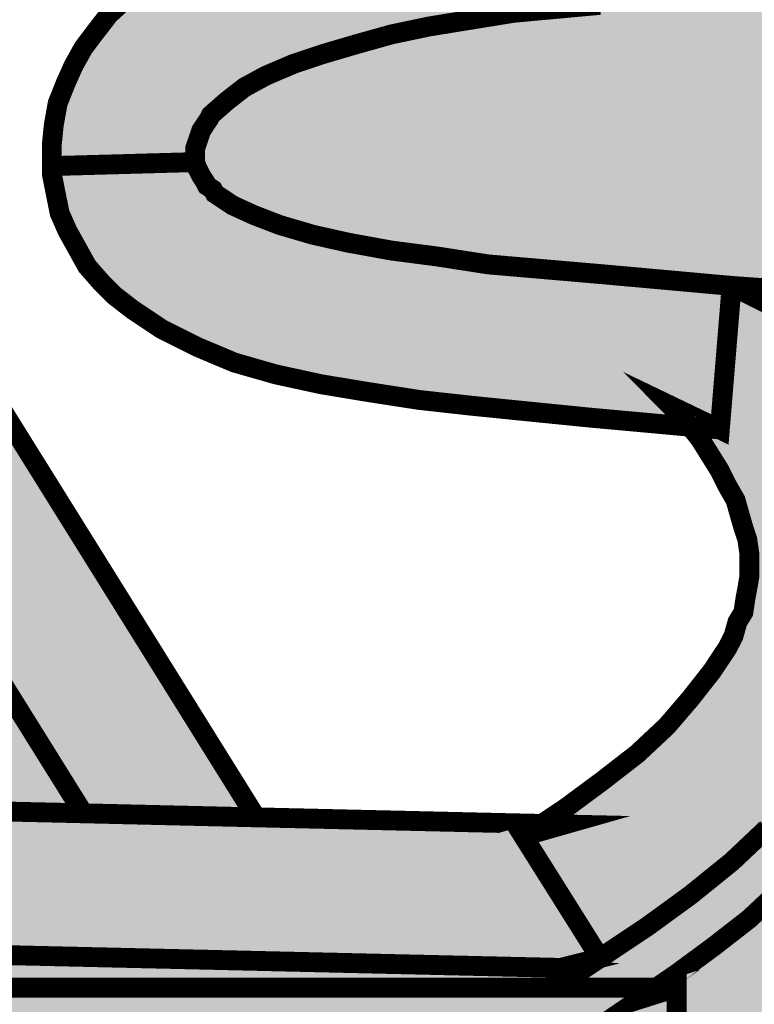
# Model space of a CAD drawing. Units: millimetres. Extents: x 7114 to 8985, y 2576 to 3895.
# Drawn here: x 7396 to 7396, y 3264 to 3265 of the extents above; entities that cross this region are included whole.
import ezdxf

# ---------------------------------------------------------------- set-up
doc = ezdxf.new("R2010")
doc.units = ezdxf.units.MM
doc.layers.add('CAPA_1', color=7, linetype='Continuous')

# ---------------------------------------------------------------- blocks, each defined once
blk = doc.blocks.new('logo Salvador Alvarado')
at = {"linetype": 'Continuous', "lineweight": 9}
for color, points in [(256, [(28.9578211616423, -2.74725933760061), (28.94828745462803, -2.744969476114022), (28.95553130015708, -2.756974718515323), (28.94963203062673, -2.76051980368544), (29.30631462404983, -3.332555835855885), (29.32008726322022, -3.332878412944922), (29.32306430350548, -3.332946860035293)]), (51, [(28.94963203062673, -2.76051980368544), (28.92094699783286, -2.777757680987918), (29.01586366052345, -2.933647965730472), (29.01708087670033, -2.933821099814224), (29.02241875117636, -2.934966351535934), (29.02756468043719, -2.936303548472154), (29.03232607730627, -2.938016932353833), (29.03690580027853, -2.939919693621334), (29.04109842303262, -2.942017609892957), (29.04509910057243, -2.94449684876696), (29.04852394246211, -2.946979297424207), (29.05103514839777, -2.949199199724319), (29.05310366543529, -2.951548749078995), (29.05443829453964, -2.953077891232681), (29.05576778799389, -2.954791275114587), (29.05672045254198, -2.956502091166897), (29.05767311709008, -2.95821547504903), (29.05880864043013, -2.961043374026133), (29.05939163662754, -2.963937881911136), (29.05976846552824, -2.966033230353389), (29.06007578482479, -2.969083811172197), (29.06072113007906, -2.969083811172197), (29.06072113007906, -2.988137744101607), (29.06091307529334, -3.007386190075124), (29.06091565031659, -3.007640954081864), (29.19651325223242, -3.230345252500058), (29.19660100991734, -3.230352705582675), (29.20136304874416, -3.226920160202837), (29.20555823932648, -3.231113424914213), (29.20917502643226, -3.234730212020679), (29.21279951703002, -3.238164683271691), (29.21622371696196, -3.241781470379067), (29.21985077538613, -3.245405960972732), (29.22346756249283, -3.249024673950828), (29.22690203374225, -3.252457219329756), (29.23051882085076, -3.256074006436904), (29.23414331144306, -3.259700422901517), (29.23547986642518, -3.261219293739543), (29.23680935987397, -3.262748435890273), (29.23776009855249, -3.264269874558352), (29.23926977021313, -3.266994201182399), (29.24004996003771, -3.269607749032787), (29.24043385046809, -3.271319207042609), (29.24043385046809, -3.273232239627134), (29.24043385046809, -3.274945623507904), (29.23989889703864, -3.277330549661031), (29.23871276309876, -3.28028349798393), (29.23719389226301, -3.282755675326428), (29.23509597599207, -3.285237482027526), (29.23261416928983, -3.287332830469552), (29.2316059767378, -3.287981231897049), (29.25806488744149, -3.331437112104197), (29.27073230646658, -3.331733803180043), (29.2871221168358, -3.332117693612474), (29.30369681089144, -3.332494522512945), (29.30631462404983, -3.332555835855885)]), (165, [(29.44351314235848, -3.257590368897638), (29.43931987764938, -3.256637062391349), (29.43531920010957, -3.256061226745317), (29.43398200317245, -3.252252494420929), (29.43302933862162, -3.250538468582647), (29.43207924190449, -3.2486357073156), (29.43074204496918, -3.246914619946494), (29.42941255151766, -3.245393181280917), (29.42769146414741, -3.243681723270413), (29.42598064809738, -3.242345168290797), (29.42388273182644, -3.241007971354577), (29.4217848155555, -3.239678477902828), (29.41949752189851, -3.238536435968911), (29.41702341868461, -3.237391184246746), (29.41435223459905, -3.236630464914072), (29.41168554420767, -3.235670096877641), (29.40882947643479, -3.235101322761523), (29.40597405061874, -3.234717432329546), (29.4031154150158, -3.234340603428166), (29.40025164375277, -3.233956712995735), (29.39720106293555, -3.233956712995735), (29.39434499516085, -3.234148658212064), (29.39129441434363, -3.234340603428166), (29.38843898852758, -3.234717432329546), (29.38558035292192, -3.235293267975806), (29.38272428514995, -3.235862042094197), (29.38005053323343, -3.236814706642065), (29.37738641067301, -3.237768013149037), (29.37490460397078, -3.238912622912778), (29.37262501380394, -3.240247252019628), (29.370527097533, -3.241584448958122), (29.36843174909211, -3.243105887623017), (29.36652641999319, -3.244816703676463), (29.36480533262568, -3.246537791043977), (29.36328581983219, -3.2486357073156), (29.36194926485098, -3.250731055756489), (29.36004329379614, -3.253781636574388), (29.35675687345122, -3.253948722957887), (29.35641944515976, -3.25415782351962), (29.34804061922353, -3.254926246339039), (29.33984475110503, -3.256253171959145), (29.33622026051, -3.257013891291592), (29.33279285078754, -3.25797425932825), (29.32955289258427, -3.258926923876345), (29.32669682480957, -3.259880230383772), (29.32402307289306, -3.261022272318371), (29.32192515662484, -3.262159820552426), (29.32021434057026, -3.26349637553227), (29.31869290190446, -3.264833572469172), (29.31850095668835, -3.265207833542775), (29.31811642430205, -3.265783669189943), (29.31774023735636, -3.266352443305607), (29.31754765018434, -3.266928920911198), (29.31735570496733, -3.267497695027544), (29.31716375975122, -3.26807353067494), (29.31716375975122, -3.268642304791058), (29.31716375975122, -3.269403024125552), (29.31735570496733, -3.269979501730234), (29.31754765018434, -3.270355688673646), (29.31774023735636, -3.270740221061772), (29.31811642430205, -3.271306427349657), (29.31830836951633, -3.27169031778277), (29.31887714363313, -3.272074850170668), (29.31906908884741, -3.272451037115673), (29.32079081817358, -3.273596288837155), (29.32287846312886, -3.274548953384567), (29.32536026983109, -3.275501617933571), (29.32860022803618, -3.276452356610037), (29.33202506992586, -3.27722013747217), (29.33622026051, -3.2779808568053), (29.34060547043612, -3.278549630923919), (29.34555881252402, -3.279318053743111), (29.35661139037677, -3.280270718293025), (29.36919246842319, -3.281405698697483), (29.3718565909827, -3.28159764391313), (29.37376192007889, -3.283695560183617), (29.37567302679292, -3.285793476452966), (29.37738641067301, -3.288080770110412), (29.37890784934064, -3.290178044423612), (29.38024247844771, -3.292465338079239), (29.38138708821282, -3.294563254350635), (29.38234039471956, -3.296845412348887), (29.38329305926675, -3.299132706004968), (29.38386183338446, -3.301230622276137), (29.38443766903185, -3.303517915931764), (29.38462961424614, -3.305800073930925), (29.38482220141816, -3.308087367588598), (29.38482220141816, -3.310377229073822), (29.38462961424614, -3.312667090559273), (29.38424572381302, -3.314762439000162), (29.38367694969622, -3.31685971331359), (29.38290852687771, -3.319139945440668), (29.3819558623278, -3.321045274537994), (29.38100319777971, -3.323140622978883), (29.3798579460605, -3.325053655563181), (29.37853102043721, -3.326959626616883), (29.3758572685216, -3.330576413724941), (29.37262501380394, -3.334010884974589), (29.36919246842319, -3.337250843180357), (29.36518922305879, -3.340483739854847), (29.3609966003047, -3.343534320674109), (29.35641944515976, -3.346582333664458), (29.35470541932466, -3.347726943427517), (29.35261071283605, -3.347534998211643), (29.33622026051, -3.347158169310262), (29.31964556645346, -3.346774278879195), (29.30325575608242, -3.346397449977815), (29.28686530375364, -3.346013559546748), (29.27028290621149, -3.345629027157031), (29.25389309584227, -3.345252840214073), (29.23750264351349, -3.344868307825266), (29.22112310445902, -3.344484417392835), (29.21540069759305, -3.344302101536698), (29.21425608782613, -3.338772281845934), (29.21311083610783, -3.33248174282113), (29.21197392983197, -3.326006320111958), (29.21083124593827, -3.319715781088064), (29.20949469095524, -3.313425242063261), (29.20834943923694, -3.307137270868054), (29.20720482947002, -3.300661848157745), (29.20605957775172, -3.294371309133851), (29.20473265212843, -3.288080770110412), (29.20320350997702, -3.279694882644264), (29.21158939744021, -3.279694882644264), (29.21368731371115, -3.279694882644264), (29.21578522997936, -3.279318053743111), (29.21768799124823, -3.278934163313181), (29.21959396230307, -3.278357685708727), (29.22149929140198, -3.277788911591472), (29.22302586572516, -3.276836247041558), (29.22417111744528, -3.276078095537798), (29.22530802372205, -3.275309672717015), (29.22588450132537, -3.274548953384567), (29.22645327544581, -3.273596288837155), (29.22645327544581, -3.27283556950357), (29.22626839175848, -3.272451037115673), (29.22607644654238, -3.272074850170668), (29.22588450132537, -3.271498372566441), (29.22530802372205, -3.270932166279465), (29.22473989156299, -3.270171446944971), (29.22417111744528, -3.269403024125552), (29.22054662685116, -3.265976256361967), (29.21711921713325, -3.26235176576921), (29.21349536849505, -3.258734978661153), (29.20987858139017, -3.255300507412414), (29.20644411013802, -3.251683720304356), (29.20282732303133, -3.248059229710918), (29.19997370171552, -3.245211673476035), (29.19672872922331, -3.247867284494362), (29.1923435192972, -3.251491775088027), (29.18776636415407, -3.255300507412414), (29.18300496728318, -3.259111807562533), (29.17843551562567, -3.262928243372755), (29.17405030569955, -3.266352443305607), (29.17253934578423, -3.267503835467835), (29.17271310876515, -3.269403024125552), (29.17290505397852, -3.270740221061772), (29.17328958636847, -3.271882262997281), (29.17366577331052, -3.272451037115673), (29.17405030569955, -3.273027514719672), (29.1746165119863, -3.273596288837155), (29.17538493480845, -3.274172124483414), (29.17652184108613, -3.274740898600669), (29.17785903802326, -3.275309672717015), (29.17956985407511, -3.2756935631499), (29.18129094144263, -3.276270040754355), (29.18548420615446, -3.27722013747217), (29.18986171259496, -3.278549630923919), (29.19825016788911, -3.281031437625927), (29.1940569031791, -3.288649544227667), (29.19043754824236, -3.294940083251561), (29.18681369960598, -3.301230622276137), (29.18338885771357, -3.307521161298666), (29.17976244124714, -3.313994016181425), (29.17614565414044, -3.320284555205092), (29.17252116354632, -3.326575094227849), (29.16909632165573, -3.332865633253107), (29.16546990519203, -3.339338488134729), (29.16337455675114, -3.342965546556172), (29.15966997315411, -3.342787921396905), (29.15937131138401, -3.342965546556172), (29.14507877532344, -3.34258101416782), (29.13078623926833, -3.3423890689524), (29.1165014066961, -3.342204827223725), (29.10220694476686, -3.342012240051929), (29.0879144087063, -3.341820294835145), (29.07362187264937, -3.34162834961927), (29.0595187139794, -3.341436404404078), (29.04522681987567, -3.341251520718345), (29.04198621971466, -3.341251520718345), (29.03988894540146, -3.338772281845934), (29.03359840637916, -3.330960304154871), (29.0280756482158, -3.32352451340995), (29.02540446412661, -3.31952383587128), (29.02311460264411, -3.315907048764586), (29.02101925420322, -3.312090612955728), (29.01930587031859, -3.30847125801921), (29.01778443165369, -3.304847409382603), (29.01663917993267, -3.301038677059807), (29.0156890832119, -3.297419322124199), (29.01530455082559, -3.293986776745044), (29.01530455082559, -3.291889502432753), (29.01549713800034, -3.289986099207511), (29.0156890832119, -3.288080770110412), (29.01606334428527, -3.286177366884715), (29.01663917993267, -3.284456279515837), (29.01739989926466, -3.282550950417829), (29.01835256381457, -3.28083949240937), (29.01930587031859, -3.279126108527691), (29.02045048008551, -3.27740502116086), (29.0225458285264, -3.276644301826366), (29.02788370300152, -3.274740898600669), (29.03550373547716, -3.272074850170668), (29.04445839705897, -3.268834250007842), (29.05418148146111, -3.265207833542775), (29.0587509331159, -3.26330443031685), (29.06313806891433, -3.261399101220888), (29.06694680123712, -3.259495697994055), (29.07018740139904, -3.257590368897638), (29.07213725867916, -3.256243726649302), (29.07171590159453, -3.256061226745317), (29.07018740139904, -3.255492452626697), (29.06580219147293, -3.25415782351962), (29.06028007527004, -3.253013213754969), (29.05379694907299, -3.251875665519776), (29.04598753920948, -3.250915297485392), (29.04084160995228, -3.250346523368592), (29.03988894540146, -3.245200594107075), (29.03931246779814, -3.241768690687252), (29.03835980325005, -3.238343848795978), (29.03740713870013, -3.235293267975806), (29.03645640002344, -3.232622083888657), (29.03512690657465, -3.229955393500006), (29.03379035159526, -3.227483858115249), (29.03226120944203, -3.225385941845673), (29.03054975143152, -3.223472909261375), (29.02883636755143, -3.221569506035905), (29.02674101910873, -3.220048067368737), (29.02464374479553, -3.218711512389802), (29.02216193809602, -3.217376883282725), (29.01949781553469, -3.216424218733493), (29.01663917993267, -3.215470912228568), (29.01339922172667, -3.214902780066325), (29.01033274268832, -3.214576755761357), (29.00882206658446, -3.214902780066325), (29.00615537619581, -3.215855444616238), (29.00349189559768, -3.21680810916456), (29.00081814368207, -3.217953360887407), (28.99834596633775, -3.219287348037199), (28.9960561048498, -3.220808786702776), (28.99396075641164, -3.222522812541968), (28.99186348209662, -3.224433277296896), (28.98996007887183, -3.226339248351735), (28.98824669498993, -3.228618838520617), (28.98671755283578, -3.230908700006978), (28.98538805938699, -3.233582451923041), (28.98424601745194, -3.236246574483005), (28.9832927109461, -3.239297155300903), (28.98252428812577, -3.242345168290797), (28.982148101181, -3.245585126497019), (28.98137967836158, -3.251683720304356), (28.97528108455174, -3.251875665519776), (28.96861628445515, -3.252059907247997), (28.96175697131514, -3.252059907247997), (28.95546643229011, -3.252252494420929), (28.9497517289152, -3.252636384853588), (28.94831814892552, -3.252894279874738), (28.94841517393399, -3.253013213754969), (28.95032050303291, -3.255107920239936), (28.95261036451723, -3.257205836508376), (28.9550818999038, -3.259111807562533), (28.95794823899234, -3.260830327101814), (28.96099625198133, -3.262543710983948), (28.96442109387374, -3.264072853136952), (28.96804751033835, -3.265591723973387), (28.97185624266115, -3.267120866126845), (28.97585756215869, -3.268258414360673), (28.98024213012707, -3.269594969340744), (28.98461963656757, -3.270548275845897), (28.98919935953802, -3.27169031778277), (28.99396075641164, -3.272642982329728), (28.99891474045546, -3.273596288837155), (29.00425261492967, -3.274357008169602), (29.00463650536005, -3.279886827859912), (29.00539722469205, -3.288841489443087), (29.00653990858666, -3.297037357565443), (29.00786940203636, -3.304662525696415), (29.00939854418777, -3.311521838837564), (29.01110936024418, -3.317620432647175), (29.01320727651239, -3.323332568194985), (29.01415994105867, -3.325622429681346), (29.01530455082559, -3.327912291166115), (29.01644723471838, -3.330191881335907), (29.01759184448349, -3.332104913919977), (29.01873709620179, -3.334010884974589), (29.02006658965331, -3.335721701026443), (29.02121119941751, -3.337250843180357), (29.0225458285264, -3.338580336630059), (29.02388302546171, -3.339914965738728), (29.02521251891324, -3.341059575502697), (29.02654907389172, -3.342012240051929), (29.02788370300152, -3.342965546556172), (29.02921319645304, -3.343726265889302), (29.03074233860173, -3.344302101536698), (29.03226120944203, -3.345060894997289), (29.03379035159526, -3.345437081943203), (29.03531179025833, -3.345821614331328), (29.03703287762858, -3.346013559546748), (29.03874369368134, -3.346205504762395), (29.04041251341334, -3.346392387570461), (29.04960419255497, -3.346588599917652), (29.04960432631799, -3.346582333664458), (29.05837667204253, -3.346774278879195), (29.06733133362434, -3.346966224095297), (29.07628599520979, -3.347158169310262), (29.08524001483295, -3.347350114527046), (29.09419724424572, -3.347534998211643), (29.10296766409795, -3.347726943427517), (29.11154180838241, -3.347910745345473), (29.11573298387668, -3.347726943427517), (29.11973430336968, -3.347726943427517), (29.12373498090676, -3.347726943427517), (29.12755141671789, -3.347918888644756), (29.13097818448261, -3.348110833859266), (29.13441072986063, -3.348679607977203), (29.13765325589395, -3.349064140365101), (29.14050932366865, -3.349822291868861), (29.14336539144335, -3.3505830112029), (29.14584719814286, -3.351351434021183), (29.14831873352944, -3.352304098570642), (29.15060859501375, -3.353448708333929), (29.15270651128469, -3.354778201785905), (29.15460927255447, -3.356496721323822), (29.15632329839229, -3.358210747163696), (29.1578524405428, -3.360500608648692), (29.15880253726357, -3.362972144034813), (29.15918642769486, -3.365645895950877), (29.15899448248058, -3.368501963724441), (29.15822605966298, -3.370974141069212), (29.15709172121171, -3.373264002553981), (29.1555625790603, -3.375361276866954), (29.15384855321975, -3.377264680092196), (29.15175384673478, -3.378978063974785), (29.14965593046657, -3.380699151342526), (29.14717669159438, -3.382218022179188), (29.14431805598963, -3.383747164331737), (29.14127004300065, -3.385076657781894), (29.13802751696915, -3.386413854719024), (29.13441072986063, -3.387748483828375), (29.13060199753966, -3.388893093591889), (29.12621678761082, -3.390222587042729), (29.125456068277, -3.390414532257694), (29.11345082587707, -3.391751729195732), (29.10163046716173, -3.393086358303947), (29.0896277925882, -3.394223264579352), (29.07762255018827, -3.395368516302426), (29.06561730778833, -3.396513126067305), (29.05360500385598, -3.397655809958508), (29.04198621971466, -3.398800419722022), (29.03035780621542, -3.400321858389418), (29.02311460264411, -3.401467110110445), (29.01606334428527, -3.402993684434534), (29.00939854418777, -3.404707068315531), (29.00310736320864, -3.40642045219721), (28.99739330178693, -3.408515800639464), (28.99186348209662, -3.410997607340107), (28.98957618844145, -3.412142859061817), (28.9871014432689, -3.4134768462132), (28.98481158178186, -3.414806339661993), (28.98271687529871, -3.416143536600032), (28.98061895902958, -3.417664975265836), (28.97871555580298, -3.41919154958947), (28.97700217192289, -3.420904933471377), (28.97528108455174, -3.422434075623698), (28.9735702685017, -3.424337478848486), (28.97223307156366, -3.426050862730847), (28.97071163289877, -3.427956191827946), (28.96956638117592, -3.429859595054097), (28.96842433924087, -3.431957511323674), (28.96727908752075, -3.434052859763426), (28.96632642296811, -3.436342079292729), (28.96556570363612, -3.438631940779089), (28.96495122026829, -3.440628882093108), (28.97204882983317, -3.439958866400787), (28.98671755283578, -3.438824527951567), (28.99357686597853, -3.43843999556367), (29.00044388260596, -3.438056105133739), (29.00710868270437, -3.438056105133739), (29.01378311215979, -3.438056105133739), (29.02045048008551, -3.43843999556367), (29.02711528018119, -3.439006201851555), (29.03398229680954, -3.439774624671657), (29.04103355516656, -3.441104118122496), (29.04827483286738, -3.44244067310143), (29.0558948653412, -3.444154698939712), (29.06389622041809, -3.446441992597613), (29.07228467571224, -3.448923799298484), (29.07323798221807, -3.449299986243489), (29.08123933729496, -3.45330130573717), (29.08905901847322, -3.456925154374915), (29.0966764831179, -3.460349996267098), (29.10411227386305, -3.463400577084769), (29.11135611939119, -3.466264348348034), (29.11840480992089, -3.468930396776216), (29.125456068277, -3.471217690432979), (29.13231281358878, -3.473499848432596), (29.13898018151542, -3.475220935800564), (29.14546266575655, -3.476932393809477), (29.15194579195361, -3.478268948789321), (29.15822605966298, -3.479414200511712), (29.1645172406412, -3.480366865060944), (29.17080777966623, -3.480935639176835), (29.17690637347425, -3.481512116781062), (29.1828130220689, -3.481693790680595), (29.18891161587692, -3.481693790680595), (29.1948176225111, -3.481512116781062), (29.20073197459044, -3.480935639176835), (29.20663605535503, -3.480366865060944), (29.21254270394695, -3.479414200511712), (29.21844871058295, -3.478461535962708), (29.22435535917487, -3.477124339025806), (29.23026971125603, -3.475597764701035), (29.23636830506223, -3.473884380820039), (29.24227495365415, -3.471978409765427), (29.24837097963484, -3.46988306132431), (29.25446957344559, -3.467593841796372), (29.26076011246789, -3.46512166445342), (29.26704294800459, -3.462447912535993), (29.27352607420255, -3.459399899547236), (29.28000599061363, -3.456349318728428), (29.28115124233466, -3.4557805446114), (29.28248009382753, -3.4557805446114), (29.30039968830499, -3.454445915503186), (29.31811642430205, -3.45330130573717), (29.33603601878133, -3.452156054016143), (29.35394469998721, -3.451019147740055), (29.37166464576569, -3.449684518632068), (29.38958359828996, -3.448539266911041), (29.40705732555273, -3.447410356999228), (29.39873020508696, -3.440919234435171), (29.39320038539847, -3.436534666466343), (29.38748568202084, -3.43253334697107), (29.38177162060185, -3.428724614646683), (29.37567302679292, -3.425098198181843), (29.37280925553262, -3.423579327344498), (29.36957443298218, -3.421857598020836), (29.36652641999319, -3.4205287465266), (29.36328581983219, -3.41919154958947), (29.35985134858186, -3.417856920481256), (29.35641944515976, -3.416712310716605), (29.35280265805306, -3.415759004211679), (29.34918330311632, -3.414806339661993), (29.34555881252402, -3.414045620328864), (29.34155813498421, -3.413284900996416), (29.33755488961708, -3.412710991220877), (29.33336162490798, -3.412334804278601), (29.32916900215389, -3.412142859061817), (29.32459955049637, -3.412142859061817), (29.32002239535416, -3.412334804278601), (29.31526035652644, -3.412519046006594), (29.31411574676224, -3.412519046006594), (29.30667995601709, -3.411950271888657), (29.29944702375963, -3.410997607340107), (29.29220317823058, -3.409660410402523), (29.28533616160223, -3.408138971736037), (29.27886394867676, -3.40642045219721), (29.27257276769762, -3.404138294198503), (29.26933024166249, -3.402993684434534), (29.2662822286735, -3.401659055326547), (29.2634261608988, -3.400137616660288), (29.26056816725179, -3.398608474507512), (29.25789634120486, -3.396897658454748), (29.25503770560465, -3.395183632617375), (29.25256617021898, -3.393270600032622), (29.25008436351675, -3.391367196806925), (29.24761218617516, -3.389269922493952), (29.24532296664586, -3.387172006223011), (29.24303310516063, -3.38470047083689), (29.24093775671975, -3.382218022179188), (29.23903178566491, -3.379746486793067), (29.23712902439604, -3.377072734876322), (29.23541499855912, -3.37421666710344), (29.23388649836272, -3.371358031499824), (29.2323669855665, -3.368310018510385), (29.23103043058802, -3.365070060305072), (29.22988517886699, -3.361827534271754), (29.22874056910007, -3.358402692379116), (29.22626839175848, -3.349448030795941), (29.23541499855912, -3.349448030795941), (29.25142156045388, -3.349448030795941), (29.26761942561063, -3.349448030795941), (29.28362534554765, -3.349448030795941), (29.29963126548739, -3.349448030795941), (29.31564488891274, -3.349448030795941), (29.33165080885249, -3.349448030795941), (29.34784867400924, -3.349448030795941), (29.36189571151374, -3.349448030795941), (29.36385202612166, -3.348110833859266), (29.36747908454129, -3.345437081943203), (29.3709039264337, -3.342773601342344), (29.37395450725273, -3.339914965738728), (29.37700252024445, -3.336866952748153), (29.3798579460605, -3.333818939759169), (29.38253233993294, -3.330383826552008), (29.38482220141816, -3.326959626616883), (29.38710179159045, -3.323332568194985), (29.38919970785867, -3.31952383587128), (29.39129441434363, -3.315523158333519), (29.39300844017964, -3.311521838837564), (29.3945375823356, -3.307137270868054), (29.39587156948403, -3.302749493113026), (29.39720106293555, -3.298180041457329), (29.39815372748365, -3.293418644585529), (29.39929897920467, -3.288080770110412), (29.40463685368161, -3.287696237722969), (29.41073544748963, -3.28732005077751), (29.4168314734676, -3.286935518387793), (29.42312201249263, -3.286551627956953), (29.42922060630065, -3.286177366884715), (29.43531920010957, -3.285793476452966), (29.44141779391759, -3.285416647551813), (29.44751638772561, -3.284840169947358), (29.45186019295181, -3.284574973875863), (29.45227778459741, -3.284272037788298), (29.45418118782493, -3.282742895634385), (29.45571032997816, -3.281405698697483), (29.45703982342695, -3.279886827859912), (29.45818443318933, -3.278549630923919), (29.45913517186784, -3.27722013747217), (29.45990295273134, -3.276078095537798), (29.46047172684723, -3.275125430988339), (29.46085625923354, -3.273980179269131), (29.46104820445237, -3.273027514719672), (29.46123244618104, -3.272259091899116), (29.46123244618104, -3.271498372566441), (29.46123244618104, -3.270548275845897), (29.46104820445237, -3.269979501730234), (29.46085625923354, -3.269211078909905), (29.46066367206333, -3.268450359576775), (29.46027978163022, -3.267689640244328), (29.45971100751524, -3.266736975695096), (29.45913517186784, -3.265976256361967), (29.45818443318933, -3.265025517685956), (29.45742371385734, -3.264257094866309), (29.45627910409041, -3.26330443031685), (29.45513385237302, -3.262543710983948), (29.45398924260792, -3.261782991651046), (29.45075634593161, -3.260061904283305), (29.44732444251224, -3.258734978661153)])]:
    blk.add_hatch(color=color, dxfattribs=at).paths.add_polyline_path(points)
h = blk.add_hatch(color=256, dxfattribs=at)
h.paths.add_polyline_path([(29.43417459034538, -3.231100645222853), (29.4313185225725, -3.229194674168241), (29.42845988696956, -3.227291912900057), (29.42521992876357, -3.225762770747735), (29.42197740273025, -3.224433277296896), (29.41854485735223, -3.223290593404329), (29.41512065741847, -3.222337928856007), (29.41168554420767, -3.221385264306775), (29.40806875710371, -3.220808786702776), (29.40444490846733, -3.220424896272618), (29.4008281213579, -3.220048067368737), (29.39720106293555, -3.220048067368737), (29.39358427582886, -3.220240654543488), (29.38977554350606, -3.220424896272618), (29.38614912703963, -3.221001373876163), (29.38253233993294, -3.221569506035905), (29.37890784934064, -3.222522812541968), (29.37548108157591, -3.223664854476795), (29.3720485361988, -3.224810106198504), (29.36880857799281, -3.226339248351735), (29.36556605195949, -3.228244577448152), (29.36251803896778, -3.230147980673621), (29.35946745815147, -3.232437842158845), (29.35680333559105, -3.234717432329546), (29.35432923237897, -3.237391184246746), (29.35184935154632, -3.240439197235958), (29.35182039221547, -3.240488480787064), (29.35528189692707, -3.240055306805573), (29.34994402245013, -3.243681723270413), (29.36194926485098, -3.250731055756489), (29.36328581983219, -3.2486357073156), (29.36480533262568, -3.246537791043977), (29.36652641999319, -3.244816703676463), (29.36843174909211, -3.243105887623017), (29.370527097533, -3.241584448958122), (29.37262501380394, -3.240247252019628), (29.37490460397078, -3.238912622912778), (29.37738641067301, -3.237768013149037), (29.38005053323343, -3.236814706642065), (29.38272428514995, -3.235862042094197), (29.38558035292192, -3.235293267975806), (29.38843898852758, -3.234717432329546), (29.39129441434363, -3.234340603428166), (29.39434499516085, -3.234148658212064), (29.39720106293555, -3.233956712995735), (29.40025164375277, -3.233956712995735), (29.4031154150158, -3.234340603428166), (29.40597405061874, -3.234717432329546), (29.40882947643479, -3.235101322761523), (29.41168554420767, -3.235670096877641), (29.41435223459905, -3.236630464914072), (29.41702341868461, -3.237391184246746), (29.41949752189851, -3.238536435968911), (29.4217848155555, -3.239678477902828), (29.42388273182644, -3.241007971354577), (29.42598064809738, -3.242345168290797), (29.42769146414741, -3.243681723270413), (29.42941255151766, -3.245393181280917), (29.43074204496918, -3.246914619946494), (29.43207924190449, -3.2486357073156), (29.43302933862162, -3.250538468582647), (29.43398200317245, -3.252252494420929), (29.43931987764938, -3.256637062391349), (29.44160973913188, -3.242913300450766), (29.44520966737002, -3.243686788583602), (29.44370508757549, -3.241007971354577), (29.44179462282102, -3.238343848795978), (29.43951246482413, -3.235670096877641), (29.43684063877538, -3.233198561491747)])
h.paths.add_polyline_path([(29.36194926485098, -3.250731055756489), (29.34994402245013, -3.243681723270413), (29.35182039221547, -3.240488480787064), (29.34613529012734, -3.24119991656886), (29.33755488961708, -3.242537113505989), (29.33316967969097, -3.243489778055221), (29.32897705693688, -3.244442442603088), (29.32516768265634, -3.245585126497019), (29.32135895033537, -3.246914619946494), (29.31774023735636, -3.2486357073156), (29.3144996371899, -3.250346523368592), (29.31145162420364, -3.252636384853588), (29.3087778722853, -3.255107920239936), (29.3074483788356, -3.256829649563826), (29.30630376907141, -3.258351088230086), (29.30535303039562, -3.260061904283305), (29.30458524953394, -3.261782991651046), (29.30382388824148, -3.26368896270634), (29.3034477012967, -3.265783669189943), (29.30325575608242, -3.267689640244328), (29.30325575608242, -3.269787556513677), (29.31716375975122, -3.269403024125552), (29.31716375975122, -3.268642304791058), (29.31716375975122, -3.26807353067494), (29.31735570496733, -3.267497695027544), (29.31754765018434, -3.266928920911198), (29.31774023735636, -3.266352443305607), (29.31811642430205, -3.265783669189943), (29.31850095668835, -3.265207833542775), (29.31869290190446, -3.264833572469172), (29.32021434057026, -3.26349637553227), (29.32192515662484, -3.262159820552426), (29.32402307289306, -3.261022272318371), (29.32669682480957, -3.259880230383772), (29.32955289258427, -3.258926923876345), (29.33279285078754, -3.25797425932825), (29.33622026051, -3.257013891291592), (29.33984475110503, -3.256253171959145), (29.34804061922353, -3.254926246339039), (29.35641944515976, -3.25415782351962), (29.35675687345122, -3.253948722957887), (29.35641944515976, -3.253965878302836)])
h.paths.add_polyline_path([(29.36919246842319, -3.281405698697483), (29.35661139037677, -3.280270718293025), (29.34555881252402, -3.279318053743111), (29.34060547043612, -3.278549630923919), (29.33622026051, -3.2779808568053), (29.33202506992586, -3.27722013747217), (29.32860022803618, -3.276452356610037), (29.32536026983109, -3.275501617933571), (29.32287846312886, -3.274548953384567), (29.32079081817358, -3.273596288837155), (29.31906908884741, -3.272451037115673), (29.31887714363313, -3.272074850170668), (29.31830836951633, -3.27169031778277), (29.31811642430205, -3.271306427349657), (29.31774023735636, -3.270740221061772), (29.31754765018434, -3.270355688673646), (29.31735570496733, -3.269979501730234), (29.31716375975122, -3.269403024125552), (29.30325575608242, -3.269787556513677), (29.30325575608242, -3.270548275845897), (29.30363194302538, -3.272451037115673), (29.30401647541623, -3.274357008169602), (29.30477719474823, -3.276078095537798), (29.30572729146809, -3.277788911591472), (29.30667995601709, -3.279502295472241), (29.30801715295331, -3.281031437625927), (29.30935434988771, -3.28236606673255), (29.31106773377053, -3.283695560183617), (29.31392380154523, -3.285600889280488), (29.31735570496733, -3.28732005077751), (29.32097505990407, -3.288841489443087), (29.32497573744206, -3.289986099207511), (29.32936094736817, -3.290938763756515), (29.33393810251039, -3.291697557216423), (29.33889144459556, -3.292465338079239), (29.34403737385821, -3.293034112197859), (29.35546613865574, -3.29417936392025), (29.36519638788161, -3.295064563895778), (29.36480533262568, -3.294563254350635), (29.36328581983219, -3.293034112197859), (29.36804785866173, -3.295323973683082)])
h.paths.add_polyline_path([(29.47476426290507, -3.276270040754355), (29.47514815333727, -3.273788234052802), (29.47533303702187, -3.271498372566441), (29.47514815333727, -3.269211078909905), (29.47476426290507, -3.266928920911198), (29.47419805661741, -3.26464162725398), (29.47342963379799, -3.262543710983948), (29.4722850240347, -3.260638381887532), (29.47114747579747, -3.258734978661153), (29.46961833364423, -3.257013891291592), (29.4682843464949, -3.255300507412414), (29.46657032065525, -3.253781636574388), (29.46485693677334, -3.252252494420929), (29.46295353355129, -3.250915297485392), (29.46066367206333, -3.24958837186233), (29.45666299452444, -3.247490455593436), (29.45190159765264, -3.245585126497019), (29.44693991012321, -3.244058552172476), (29.44520966737002, -3.243686788583602), (29.44541847145558, -3.244058552172476), (29.44693991012321, -3.247298510377561), (29.44160973913188, -3.242913300450766), (29.43931987764938, -3.256637062391349), (29.44351314235848, -3.257590368897638), (29.44732444251224, -3.258734978661153), (29.45075634593161, -3.260061904283305), (29.45398924260792, -3.261782991651046), (29.45513385237302, -3.262543710983948), (29.45627910409041, -3.26330443031685), (29.45742371385734, -3.264257094866309), (29.45818443318933, -3.265025517685956), (29.45913517186784, -3.265976256361967), (29.45971100751524, -3.266736975695096), (29.46027978163022, -3.267689640244328), (29.46066367206333, -3.268450359576775), (29.46085625923354, -3.269211078909905), (29.46104820445237, -3.269979501730234), (29.46123244618104, -3.270548275845897), (29.46123244618104, -3.271498372566441), (29.46123244618104, -3.272259091899116), (29.46104820445237, -3.273027514719672), (29.46085625923354, -3.273980179269131), (29.46047172684723, -3.275125430988339), (29.45990295273134, -3.276078095537798), (29.45913517186784, -3.27722013747217), (29.45818443318933, -3.278549630923919), (29.45703982342695, -3.279886827859912), (29.45571032997816, -3.281405698697483), (29.45418118782493, -3.282742895634385), (29.45227778459741, -3.284272037788298), (29.45186019295181, -3.284574973875863), (29.4538043589215, -3.284456279515837), (29.45456507825531, -3.298371986672521), (29.45818443318933, -3.297229944737921), (29.46085625923354, -3.295323973683082), (29.46313841723588, -3.293418644585529), (29.46542571089105, -3.29132329614464), (29.46733103998906, -3.289417325090483), (29.46905212735749, -3.28732005077751), (29.47076358536708, -3.28522470233662), (29.47210014034556, -3.282934840851397), (29.47324539206841, -3.28083949240937), (29.4740061114004, -3.278549630923919)])
h.paths.add_polyline_path([(29.4538043589215, -3.284456279515837), (29.45018051028512, -3.285793476452966), (29.45186019295181, -3.284574973875863), (29.44751638772561, -3.284840169947358), (29.44141779391759, -3.285416647551813), (29.43531920010957, -3.285793476452966), (29.42922060630065, -3.286177366884715), (29.42312201249263, -3.286551627956953), (29.4168314734676, -3.286935518387793), (29.41073544748963, -3.28732005077751), (29.40463685368161, -3.287696237722969), (29.39815372748365, -3.293418644585529), (29.41187748942468, -3.295892747799428), (29.41076346265038, -3.301286916790616), (29.41168554420767, -3.301230622276137), (29.41778413801842, -3.300846731843478), (29.42388273182644, -3.300469902943007), (29.42998132563537, -3.300085370555337), (29.43627186465767, -3.299701480122906), (29.44237045846842, -3.299324651221752), (29.44846648444639, -3.298940760788412), (29.45456507825531, -3.298371986672521)])
h = blk.add_hatch(color=256, dxfattribs=at)
h.paths.add_polyline_path([(29.24405063757297, -3.359936910738099), (29.2430979730276, -3.357270862306052), (29.24214723435091, -3.354599036260936), (29.23547986642518, -3.36356140133131), (29.24567350909695, -3.36356140133131), (29.24519524733989, -3.362608094826385)])
h.paths.add_polyline_path([(29.23547986642518, -3.349460810487528), (29.22633325962454, -3.349460810487528), (29.22880543696976, -3.358415472071158)])
h.paths.add_polyline_path([(29.349056225769, -3.334781816170164), (29.35085013669925, -3.333587985129327), (29.33647707359307, -3.333255241846985), (29.32008726322022, -3.332878412944922), (29.30369681089144, -3.332494522512945), (29.2871221168358, -3.332117693612474), (29.27073230646658, -3.331733803180043), (29.25434185413781, -3.331349912749431), (29.23776009855249, -3.330973083846914), (29.22704156489419, -3.330596037340058), (29.22804471763504, -3.336119013107293), (29.22137221405194, -3.330396606244278), (29.22118797232326, -3.344497197085559), (29.23756751137773, -3.344881087517763), (29.25395796370651, -3.345265619906115), (29.27034777407664, -3.345641806849073), (29.2869301716197, -3.346026339239017), (29.30332062394848, -3.34641022966963), (29.31971043431952, -3.346787058571692), (29.33628512837424, -3.347170949002759), (29.35267558070302, -3.347547777904822), (29.35648431302673, -3.346595113356273)])
h.paths.add_polyline_path([(29.22137221405194, -3.330396606244278), (29.22704156489419, -3.330596037340058), (29.22690203374225, -3.329827832126568), (29.22575742397805, -3.32353729310222), (29.22461217225703, -3.317249321907241), (29.22328267880823, -3.310773899196931), (29.22213806904313, -3.304483360173265), (29.22099538515033, -3.298192821149371), (29.22074918097371, -3.296798446622972), (29.218523237461, -3.293142619205639), (29.21813739150332, -3.293238837104639), (29.21489679134231, -3.293615666006247), (29.21165426530627, -3.293807611221894), (29.21851357844901, -3.285429427243855), (29.20479751999449, -3.288093549802454), (29.20612444561596, -3.294384088826575), (29.20726969733789, -3.300674627851151), (29.20841430710118, -3.307150050560324), (29.20955955882403, -3.31343802175553), (29.21089611380523, -3.319728560780106), (29.21203879769803, -3.326019099804), (29.21317570397207, -3.332494522512945), (29.21432095569492, -3.338785061537976), (29.22118797232326, -3.344497197085559)])
h.paths.add_polyline_path([(29.21432095569492, -3.338785061537976), (29.21546556546002, -3.344314881228513), (29.22118797232326, -3.344497197085559)], flags=16)
h.paths.add_polyline_path([(29.22704156489419, -3.330596037340058), (29.22137221405194, -3.330396606244278), (29.22804471763504, -3.336119013107293)], flags=16)
h.paths.add_polyline_path([(29.37268988166818, -3.334023664666177), (29.37592213638857, -3.330589193416756), (29.37859588830418, -3.326972406308926), (29.37992281392565, -3.325066435255223), (29.38106806564849, -3.323153402671153), (29.38202073019386, -3.321058054230036), (29.38297339474195, -3.319152725132255), (29.38374181756501, -3.316872493005178), (29.38431059168181, -3.31477521869266), (29.3846944821122, -3.312679870250633), (29.38488706928422, -3.310390008765864), (29.38488706928422, -3.308100147281095), (29.3846944821122, -3.305812853623195), (29.38450253689609, -3.303530695623579), (29.3839267012487, -3.301243401967042), (29.38335792713372, -3.299145485697466), (29.38240526258289, -3.296858192040702), (29.38145195607888, -3.294576034041768), (29.38030734631468, -3.292478117771282), (29.3789727172076, -3.290190824115882), (29.37745127853907, -3.288093549802454), (29.37573789465989, -3.285806256144781), (29.37382678794768, -3.283708339876114), (29.36925733629016, -3.281418478388161), (29.36811272652506, -3.29533675337558), (29.36526125574585, -3.295077343588275), (29.36620675547113, -3.296289417923447), (29.36716006197696, -3.297808930716712), (29.36811272652506, -3.29933743091334), (29.3688734458616, -3.30085951153643), (29.36963930084914, -3.302196066516501), (29.37001548779665, -3.303530695623579), (29.37040002018296, -3.3048601890751), (29.37077620712773, -3.306004798838615), (29.37096879429976, -3.307341995776198), (29.37096879429976, -3.30848403771148), (29.37096879429976, -3.309629289433417), (29.37077620712773, -3.310773899196931), (29.37059196539906, -3.311727205702766), (29.37040002018296, -3.313054131324463), (29.36982354257964, -3.314006795873922), (29.36944928150444, -3.315343350852629), (29.3688734458616, -3.316488602574339), (29.36811272652506, -3.317633212337626), (29.36735200719124, -3.318775896230648), (29.36525409092485, -3.321441944660421), (29.36296679726786, -3.32410606721902), (29.36010816166493, -3.326779819136448), (29.35667625824283, -3.329443941695047), (29.35305947113613, -3.332117693612474), (29.35085013669925, -3.333587985129327), (29.35305947113613, -3.333639132277369), (29.349056225769, -3.334781816170164), (29.35648431302673, -3.346595113356273), (29.36106146816894, -3.343547100367743), (29.36525409092485, -3.340496519546662), (29.36925733629016, -3.337263622872399)])
h.paths.add_polyline_path([(29.40394100221386, -3.321441944660421), (29.4060389184848, -3.316680547789531), (29.40774973453665, -3.311727205702766), (29.40946311841856, -3.306581276444433), (29.41080031535841, -3.301435347183826), (29.41082833051644, -3.301299696483113), (29.40546244087966, -3.301627292398109), (29.41194235729074, -3.29590552749147), (29.39821859535061, -3.293431424278026), (29.39726593080252, -3.298192821149371), (29.395936437351, -3.302762272805069), (29.39460245020166, -3.307150050560324), (29.39307330804843, -3.311534618529379), (29.39135928220787, -3.315535938025107), (29.38926457572563, -3.319536615563322), (29.38716665945469, -3.323345347885436), (29.38488706928422, -3.326972406308926), (29.38259720780263, -3.330396606244278), (29.37992281392565, -3.333831719450075), (29.37706738810869, -3.336879732438831), (29.37401937511697, -3.339927745430998), (29.37096879429976, -3.342786381033022), (29.36754395241007, -3.345449861634791), (29.36391689398499, -3.348123613551991), (29.36196057938253, -3.349460810487528), (29.36391689398499, -3.349460810487528), (29.36391689398499, -3.36356140133131), (29.36754395241007, -3.362416149609601), (29.37192145885149, -3.359560081834218), (29.37611408160285, -3.356694384702962), (29.37992281392565, -3.353461488028017), (29.38374181756501, -3.350027016777688), (29.38716665945469, -3.34641022966963), (29.39059856287679, -3.342786381033022), (29.39364914369582, -3.338785061537976), (29.39669715668481, -3.334781816170164), (29.39936384707073, -3.330396606244278), (29.40184308594473, -3.326019099804)])
h = blk.add_hatch(color=256, dxfattribs=at)
h.paths.add_polyline_path([(29.27762435088118, -3.36356140133131), (29.26768429347487, -3.36356140133131), (29.26139950411982, -3.36356140133131), (29.27832108166388, -3.39135292739212), (29.2829294940808, -3.393099137996444), (29.28883614267454, -3.394620576661566), (29.29493473648529, -3.39595713164141), (29.29764022543407, -3.396435296124594)], flags=17)
h.paths.add_polyline_path([(29.34215597068726, -3.36356140133131), (29.33171567671945, -3.36356140133131), (29.32564757666717, -3.36356140133131), (29.34863478939644, -3.40042755124324), (29.35248299353282, -3.401103060900198), (29.35667625824283, -3.402248312622589), (29.36067693577991, -3.403382651071126), (29.36449337158831, -3.404719848007119), (29.36886409999227, -3.406389359722027)])
h.paths.add_polyline_path([(29.33993437931952, -3.465898839247586), (29.33705355119639, -3.466084540864642), (29.32431887719451, -3.466898421297913), (29.38126001086277, -3.560416947935948), (29.39079115004881, -3.562704241593622), (29.38354987234982, -3.550883882877599), (29.38947953254376, -3.547271359358604)])
h.paths.add_polyline_path([(29.40331832252252, -3.461638605817882), (29.39059856287679, -3.462460692229854), (29.38746045128539, -3.462694894769868), (29.42623435929602, -3.524879237091284), (29.43233605498665, -3.521161904484927), (29.42985424828532, -3.530684698227617), (29.44185949068526, -3.523441494655856)])
h.paths.add_polyline_path([(29.43957733268837, -3.532974559712613), (29.44185949068526, -3.523441494655856), (29.42985424828532, -3.530684698227617), (29.42623435929602, -3.524879237091284), (29.38947953254376, -3.547271359358604), (29.39307330804843, -3.553173744363733), (29.38354987234982, -3.550883882877599), (29.39079115004881, -3.562704241593622)])
h.paths.add_polyline_path([(29.40831850865436, -3.46131544050678), (29.42623746117863, -3.460181102058925), (29.42528479662781, -3.446262827073099), (29.42147606430683, -3.458843905122023), (29.4100395960246, -3.449697298323201), (29.4071221934197, -3.447423136691725), (29.38964846615875, -3.448552046602856), (29.37172951363175, -3.449697298323201), (29.35400956785418, -3.451031927432325), (29.33610088664557, -3.452168833708413), (29.31818129216538, -3.453314085431032), (29.30046455617378, -3.454458695194546), (29.28254496169359, -3.455793324304125), (29.28007085847969, -3.456362098420016), (29.28616945228589, -3.468943176468713), (29.2847701348561, -3.469622641072476), (29.30141465289455, -3.468559286036054), (29.3191339567162, -3.467229792586352), (29.33705355119639, -3.466084540864642), (29.35477028718799, -3.464942498930043), (29.37268988166818, -3.463797247209015), (29.39059856287679, -3.462460692229854)])
h.paths.add_polyline_path([(29.38926457572563, -3.416917035625431), (29.38278915301782, -3.413105735473039), (29.37935724959391, -3.411202332246432), (29.37573789465989, -3.409297003149334), (29.37211340406486, -3.407767860997467), (29.36849661695635, -3.406248990160577), (29.36449337158831, -3.404719848007119), (29.36067693577991, -3.403382651071126), (29.35667625824283, -3.402248312622589), (29.35248299353282, -3.401103060900198), (29.34810548708958, -3.400334638081006), (29.34371835129207, -3.399573918747649), (29.33914889963728, -3.399005144631076), (29.33437979927805, -3.398429308983452), (29.32961776044851, -3.398244425297946), (29.32466441836243, -3.398244425297946), (29.31951848910251, -3.398429308983452), (29.31497229624586, -3.398592786033362), (29.3153252243925, -3.398621254200236), (29.3141806146283, -3.398621254200236), (29.3153252243925, -3.412531825697272), (29.32008726322022, -3.412347583969051), (29.32466441836243, -3.412155638753859), (29.32923387001813, -3.412155638753859), (29.33342649277131, -3.412347583969051), (29.33761975748587, -3.412723770912919), (29.34162300285118, -3.413297680688231), (29.34562368038826, -3.414058400021361), (29.34924817098238, -3.41481911935449), (29.3528675259173, -3.415771783903722), (29.35648431302673, -3.41672509040842), (29.35991621644791, -3.417869700174435), (29.36335068769824, -3.419204329281285), (29.36659128785925, -3.420541526218187), (29.36963930084914, -3.421870377710832), (29.37287412339685, -3.423592107036995), (29.37573789465989, -3.42511097787343), (29.38183648846791, -3.428737394339635), (29.38755054988508, -3.43254612666243), (29.39326525326271, -3.436547446158158), (29.39879507295393, -3.440932014127668), (29.40712198268523, -3.447422972421975), (29.42528479662781, -3.446262827073099), (29.42623746117863, -3.460181102058925), (29.42985424828532, -3.447599382053397), (29.41880167043075, -3.438837307643837), (29.40736520215034, -3.429872374744548), (29.40165114072863, -3.425494868306544), (29.39555254692061, -3.421109658377702)])
h.paths.add_polyline_path([(29.29493473648529, -3.39595713164141), (29.28883614267454, -3.394620576661566), (29.2829294940808, -3.393099137996444), (29.2773996743914, -3.391003789553508), (29.27492492921976, -3.390051125004277), (29.27225374513239, -3.388905873284841), (29.26977964191576, -3.387761263519053), (29.26749234826059, -3.386426634410839), (29.26520248677537, -3.385089437475528), (29.26310713833448, -3.383759944023325), (29.26100922206263, -3.382230801871458), (29.25891130579168, -3.380711931034341), (29.25700854452373, -3.378990843666827), (29.25529516064364, -3.377277459784693), (29.25358370263314, -3.375374056559224), (29.25186261526562, -3.373468727461216), (29.250341176598, -3.371562756407059), (29.24900397966087, -3.369468049924137), (29.2476770540394, -3.367178188436867), (29.24634049906001, -3.36489089478215), (29.24567350909695, -3.36356140133131), (29.23547986642518, -3.36356140133131), (29.24214723435091, -3.354599036260936), (29.22880543696976, -3.358415472071158), (29.22995004673396, -3.361840313962432), (29.23109529845408, -3.365082839996887), (29.2324318534362, -3.368322798201973), (29.23395136622969, -3.371370811191866), (29.23547986642518, -3.374229446795255), (29.23719389226301, -3.377085514568364), (29.23909665352915, -3.379759266485109), (29.24100262458398, -3.382230801871458), (29.24309797302942, -3.384713250529614), (29.24538783451192, -3.387184785915053), (29.2476770540394, -3.389282702185994), (29.25014923138372, -3.391379976499422), (29.25263103808322, -3.393283379724437), (29.25510257346889, -3.39519641230828), (29.25796120907455, -3.39691043814679), (29.26063303511785, -3.398621254200236), (29.26349102876486, -3.400150396351876), (29.26634709653774, -3.401671835017908), (29.26939510952855, -3.403006464126577), (29.27263763556277, -3.404151073889636), (29.27892881654554, -3.40643323188948), (29.28540102946647, -3.408151751428534), (29.29226804609482, -3.40967319009502), (29.29951189162296, -3.41101038703215), (29.30674482388315, -3.411963051581381), (29.3141806146283, -3.412531825697272), (29.3153252243925, -3.412531825697272), (29.31417296685197, -3.398528309900087), (29.30827396603365, -3.398052480082299), (29.30141465289455, -3.397102383363119)])
h.paths.add_polyline_path([(29.36391689398499, -3.349460810487528), (29.36030010687921, -3.350595790893578), (29.36196057938253, -3.349460810487528), (29.34791354187348, -3.349460810487528), (29.33171567671945, -3.349460810487528), (29.31570975678244, -3.349460810487528), (29.29969613335436, -3.349460810487528), (29.28369021341643, -3.349460810487528), (29.26768429347487, -3.349460810487528), (29.25148642832085, -3.349460810487528), (29.23547986642518, -3.349460810487528), (29.22880543696976, -3.358415472071158), (29.24214723435091, -3.354599036260936), (29.24309797302942, -3.357270862306052), (29.24405063757297, -3.359936910738099), (29.24519524733989, -3.362608094826385), (29.24567350909695, -3.36356140133131), (29.25148642832085, -3.36356140133131), (29.26768429347487, -3.36356140133131), (29.28369021341643, -3.36356140133131), (29.29969613335436, -3.36356140133131), (29.31570975678244, -3.36356140133131), (29.33171567671945, -3.36356140133131), (29.34791354187348, -3.36356140133131), (29.36391689398499, -3.36356140133131)])
h.paths.add_polyline_path([(29.26615515132346, -3.478089783266171), (29.2728302227348, -3.475233715492607), (29.2794969487046, -3.472183134673799), (29.2847701348561, -3.469622641072476), (29.28349826819851, -3.469703895800251), (29.28616945228589, -3.468943176468713), (29.28007085847969, -3.456362098420016), (29.27359094206861, -3.459412679238369), (29.26710781587337, -3.462460692229854), (29.26082498033486, -3.465134444145917), (29.25453444130983, -3.467606621488187), (29.24843584750363, -3.469895841017035), (29.24233982152384, -3.471991189458151), (29.23643317293192, -3.473897160512081), (29.230334579123, -3.475610544394669), (29.22442022704092, -3.477137118717849), (29.21851357844901, -3.478474315654751), (29.21260757181301, -3.479426980203527), (29.20670092321836, -3.480379644751395), (29.2007968424565, -3.480948418869104), (29.19488249037715, -3.481524896473104), (29.18897648374116, -3.48170657037241), (29.18287788993223, -3.48170657037241), (29.17697124134122, -3.481524896473104), (29.17087264753229, -3.480948418869104), (29.16458210850999, -3.480379644751395), (29.15829092752449, -3.479426980203527), (29.15201065981785, -3.478281728482727), (29.14552753362261, -3.476945173502884), (29.13904504938421, -3.475233715492607), (29.13237768145575, -3.473512628123046), (29.12552093614397, -3.471230470124567), (29.11846967778695, -3.468943176468713), (29.11142098725816, -3.46627712803712), (29.10417714172911, -3.463413356776357), (29.09674135098396, -3.460362775958458), (29.08912388633746, -3.456937934067412), (29.08130420516193, -3.453314085431032), (29.07330285008413, -3.449312765934167), (29.07233342631082, -3.448985612765284), (29.06794187453909, -3.46234608923811), (29.07520561135118, -3.465892595649223), (29.08321017621404, -3.469703895800251), (29.09121153129274, -3.473136441179633), (29.09883926725217, -3.476378967214771), (29.10645673189958, -3.479426980203527), (29.11389252264655, -3.482091102761899), (29.12113572621513, -3.484572909463452), (29.12837700391867, -3.486852499632789), (29.13542826227479, -3.488757828730797), (29.14247952063181, -3.490478916099448), (29.14933626594632, -3.491998428893623), (29.15620328257194, -3.493143038658275), (29.16287065050039, -3.494095703205005), (29.16953545059607, -3.49485642253768), (29.1762105220065, -3.495432900143044), (29.18268530276021, -3.495624845358918), (29.18916842895817, -3.495624845358918), (29.19565091319475, -3.495432900143044), (29.20212376807888, -3.49485642253768), (29.20841430710118, -3.494095703205005), (29.21489679134231, -3.493334983872558), (29.22118797232326, -3.492190374108816), (29.22766018524692, -3.490671503272154), (29.23395136622969, -3.48914236111915), (29.24043385046809, -3.487428335279276), (29.2467166860057, -3.485333628795217), (29.25319981220275, -3.483043767309539), (29.25967972861201, -3.480571589968179)])
h.paths.add_polyline_path([(29.42985424828532, -3.447599382053397), (29.42623746117863, -3.460181102058925), (29.44472261999056, -3.458843905122023)])
h.paths.add_polyline_path([(29.42528479662781, -3.446262827073099), (29.40736520215034, -3.447407436836841), (29.4071221934197, -3.447423136691725), (29.4100395960246, -3.449697298323201), (29.42147606430683, -3.458843905122023)], flags=16)
h.paths.add_polyline_path([(29.1571565890805, -3.373276782246023), (29.15829092752449, -3.370986920760572), (29.15905935034664, -3.368514743418075), (29.15925129556365, -3.365658675644283), (29.15886740513054, -3.362984923726856), (29.15791730841249, -3.360513388341644), (29.15638816625835, -3.358223526855284), (29.15467414042052, -3.356509501016774), (29.15277137915166, -3.354790981476128), (29.15067346288345, -3.353461488028017), (29.14838360139549, -3.352316878262229), (29.14591206601165, -3.351364213713225), (29.14343025930759, -3.350595790893578), (29.14057419153562, -3.349835071560904), (29.13771812376001, -3.349076920056916), (29.13447559772669, -3.348692387669246), (29.13104305234867, -3.348123613551991), (29.12761628458668, -3.347931668335207), (29.12379984877555, -3.347739723120014), (29.11979917123574, -3.347739723120014), (29.11579785174092, -3.347739723120014), (29.11198689408104, -3.347906850773654), (29.11179460637379, -3.361840313962432), (29.11237108397893, -3.361840313962432), (29.11618238412905, -3.361655430276471), (29.11979917123574, -3.361655430276471), (29.12342301987212, -3.361655430276471), (29.12666618786409, -3.361840313962432), (29.12971420085307, -3.362032259178989), (29.13256962667458, -3.362416149609601), (29.1350443718444, -3.362792978510754), (29.13733423332963, -3.363369456114754), (29.13942893981459, -3.363937588275178), (29.14114296565242, -3.364514065878268), (29.14267210780383, -3.365082839996887), (29.14381414974071, -3.365658675644283), (29.14457486907543, -3.366224881931259), (29.14501580217495, -3.366522984559026), (29.14533558840651, -3.36603293671584), (29.14533558840651, -3.366609414320067), (29.14552753362261, -3.366985601264389), (29.14514364319041, -3.366609414320067), (29.14504735216781, -3.366544314633586), (29.1441909786414, -3.367178188436867), (29.14323767213557, -3.368130852986098), (29.14191138847275, -3.369083517535557), (29.14018965914659, -3.370036182083879), (29.13828433004767, -3.371178865974855), (29.13581279466382, -3.37232347574087), (29.13313840078956, -3.373468727461216), (29.12989844258175, -3.374421392009992), (29.12647360069207, -3.375566643732157), (29.12334373891429, -3.376552309177498), (29.12361560704687, -3.376516740449972), (29.12284718422472, -3.376708685667893), (29.12628165547505, -3.390235366733179), (29.1306668654039, -3.388905873284841), (29.13447559772669, -3.387761263519053), (29.13809238483339, -3.386426634410839), (29.14133491086943, -3.385089437475528), (29.14438292385842, -3.383759944023325), (29.14724155946044, -3.382230801871458), (29.14972079833262, -3.380711931034341), (29.15181871460356, -3.378990843666827), (29.15391342108853, -3.377277459784693), (29.15562744692454, -3.375374056559224)])
at = {"layer": 'CAPA_1', "color": 7, "linetype": 'Continuous', "lineweight": 9, "const_width": 0.001925871728968187, "elevation": 19.67}
for points in [[(29.32306430350548, -3.332946860031655), (28.9578211616423, -2.747259337597882), (28.94828745462803, -2.744969476111748), (28.9578211616423, -2.747259337597882), (28.95419410322268, -2.74154527617867), (28.94828745462803, -2.744969476111748), (28.95553130015708, -2.756974718512595), (28.94600016097104, -2.754695128343712), (29.30631462404983, -3.332555835853839)], [(29.31145162420364, -3.252636384850405), (29.3087778722853, -3.255107920236298), (29.3074483788356, -3.256829649561098), (29.30630376907141, -3.258351088228721), (29.30535303039562, -3.260061904279667), (29.30458524953394, -3.261782991649227), (29.30382388824148, -3.263688962703156), (29.3034477012967, -3.265783669187442), (29.30325575608242, -3.267689640241827), (29.30325575608242, -3.269787556511176), (29.31716375975122, -3.269403024121459), (29.31716375975122, -3.268642304789921), (29.31716375975122, -3.268073530672211), (29.31735570496733, -3.267497695024815), (29.31754765018434, -3.266928920907787), (29.31774023735636, -3.266352443303788), (29.31811642430205, -3.265783669187442), (29.31850095668835, -3.265207833539591), (29.31869290190446, -3.264833572466671), (29.32021434057026, -3.263496375530906), (29.32192515662484, -3.262159820550835), (29.32402307289306, -3.26102227231587), (29.32669682480957, -3.259880230381043), (29.32955289258427, -3.258926923873844), (29.33279285078754, -3.257974259327113), (29.33622026051, -3.257013891290683), (29.33984475110503, -3.256253171957781), (29.34804061922353, -3.25492624633813), (29.35641944515976, -3.254157823517119)], [(29.37376192007889, -3.28369556018157), (29.36919246842319, -3.281405698696801), (29.37376192007889, -3.28369556018157), (29.3718565909827, -3.281597643910175), (29.36919246842319, -3.281405698696801), (29.36804785866173, -3.295323973681036), (29.36328581983219, -3.293034112195585), (29.36480533262568, -3.294563254346997), (29.36614188760689, -3.296276638228903), (29.3670951941109, -3.297796151023078), (29.36804785866173, -3.299324651217887), (29.36880857799281, -3.300846731841887), (29.36957443298218, -3.302183286822185), (29.36995061992695, -3.303517915929945), (29.37033515231417, -3.304847409378965), (29.37071133926167, -3.305992019144526), (29.3709039264337, -3.307329216082564), (29.3709039264337, -3.308471258016482), (29.3709039264337, -3.309616509738646), (29.37071133926167, -3.310761119503297), (29.370527097533, -3.311714426008223), (29.37033515231417, -3.313041351629465), (29.36975867471085, -3.313994016178924), (29.3693844136402, -3.315330571157631), (29.36880857799281, -3.316475822879795), (29.36804785866173, -3.317620432643537), (29.367287139327, -3.318763116536104), (29.36518922305879, -3.321429164966332), (29.36290192940089, -3.324093287525159), (29.36004329379614, -3.326767039441904), (29.35661139037677, -3.329431162000276), (29.35299460326735, -3.332104913917021), (29.34899135790204, -3.33476903647562), (29.35641944515976, -3.346582333662184), (29.3609966003047, -3.343534320672518), (29.36518922305879, -3.340483739852118), (29.36919246842319, -3.337250843177628), (29.37262501380394, -3.334010884972088)], [(29.37395450725273, -3.339914965736227), (29.3709039264337, -3.342773601338479), (29.36747908454129, -3.345437081940474), (29.36385202612166, -3.348110833857447), (29.36023523901224, -3.350583011199944), (29.36385202612166, -3.349448030794576), (29.36385202612166, -3.363548621636767)]]:
    blk.add_lwpolyline(points, dxfattribs=at)
for points in [[(29.30325575608242, -3.269787556511176), (29.30325575608242, -3.27054827584476), (29.30363194302538, -3.272451037112717), (29.30401647541623, -3.274357008167556), (29.30477719474823, -3.27607809553507), (29.30572729146809, -3.277788911588743), (29.30667995601709, -3.27950229546974), (29.30801715295331, -3.281031437622971), (29.30935434988771, -3.282366066731413), (29.31106773377053, -3.28369556018157), (29.31392380154523, -3.285600889278214), (29.31735570496733, -3.287320050775463), (29.32097505990407, -3.288841489440586), (29.32497573744206, -3.2899860992041), (29.32936094736817, -3.290938763753786), (29.33393810251039, -3.291697557215059), (29.33889144459556, -3.292465338078102), (29.34403737385821, -3.293034112195585), (29.35546613865574, -3.294179363916157), (29.36804785866173, -3.295323973681036), (29.36919246842319, -3.281405698696801), (29.35661139037677, -3.280270718289387), (29.34555881252402, -3.279318053740383), (29.34060547043612, -3.278549630921418), (29.33622026051, -3.277980856803026), (29.33202506992586, -3.277220137471033), (29.32860022803618, -3.276452356608445), (29.32536026983109, -3.275501617932662), (29.32287846312886, -3.274548953382748), (29.32079081817358, -3.273596288833744), (29.31906908884741, -3.272451037112717), (29.31887714363313, -3.272074850169531), (29.31830836951633, -3.271690317779132), (29.31811642430205, -3.271306427348293), (29.31774023735636, -3.270740221060862), (29.31754765018434, -3.270355688670918), (29.31735570496733, -3.269979501728415), (29.31716375975122, -3.269403024121459), (29.31716375975122, -3.268834250006023), (29.31716375975122, -3.269403024121459), (29.30325575608242, -3.269787556511176), (29.30325575608242, -3.270171446942697), (29.30325575608242, -3.27054827584476)], [(29.34899135790204, -3.33476903647562), (29.35299460326735, -3.333626352582826), (29.33641220572429, -3.333242462152214), (29.32002239535416, -3.332865633250606), (29.30363194302538, -3.332481742818402), (29.28705724896793, -3.332104913917021), (29.27066743859689, -3.331721023486409), (29.25427698627084, -3.33133713305466), (29.2376952306837, -3.330960304153507), (29.22130734618679, -3.33038382654928), (29.22112310445902, -3.344484417390788), (29.23750264351349, -3.34486830782231), (29.25389309584227, -3.345252840211344), (29.27028290621149, -3.345629027155894), (29.28686530375364, -3.346013559544474), (29.30325575608242, -3.346397449975086), (29.31964556645346, -3.346774278877604), (29.33622026051, -3.347158169307534), (29.35261071283605, -3.347534998210051), (29.35641944515976, -3.346582333662184), (29.35261071283605, -3.347534998210051), (29.35470541932466, -3.347726943425243), (29.35641944515976, -3.346582333662184)], [(29.24208236648485, -3.354586256566392), (29.23541499855912, -3.363548621636767), (29.25142156045388, -3.363548621636767), (29.26761942561063, -3.363548621636767), (29.28362534554765, -3.363548621636767), (29.29963126548739, -3.363548621636767), (29.31564488891274, -3.363548621636767), (29.33165080885249, -3.363548621636767), (29.34784867400924, -3.363548621636767), (29.36385202612166, -3.363548621636767), (29.36385202612166, -3.349448030794576), (29.34784867400924, -3.349448030794576), (29.33165080885249, -3.349448030794576), (29.31564488891274, -3.349448030794576), (29.29963126548739, -3.349448030794576), (29.28362534554765, -3.349448030794576), (29.26761942561063, -3.349448030794576), (29.25142156045388, -3.349448030794576), (29.23541499855912, -3.349448030794576), (29.22874056910007, -3.358402692376387), (29.23541499855912, -3.349448030794576), (29.22626839175848, -3.349448030794576), (29.22874056910007, -3.358402692376387)]]:
    blk.add_lwpolyline(points, close=True, dxfattribs=at)

msp = doc.modelspace()

# ---------------------------------------------------------------- block references
at = {"xscale": 1.265606671801424, "yscale": 1.265606671801424, "zscale": 1.265606671801424}
msp.add_blockref('logo Salvador Alvarado', (7358.513384795991, 3268.719258681288, -24.89448323433433), dxfattribs=at)

doc.saveas('drawing.dxf')
